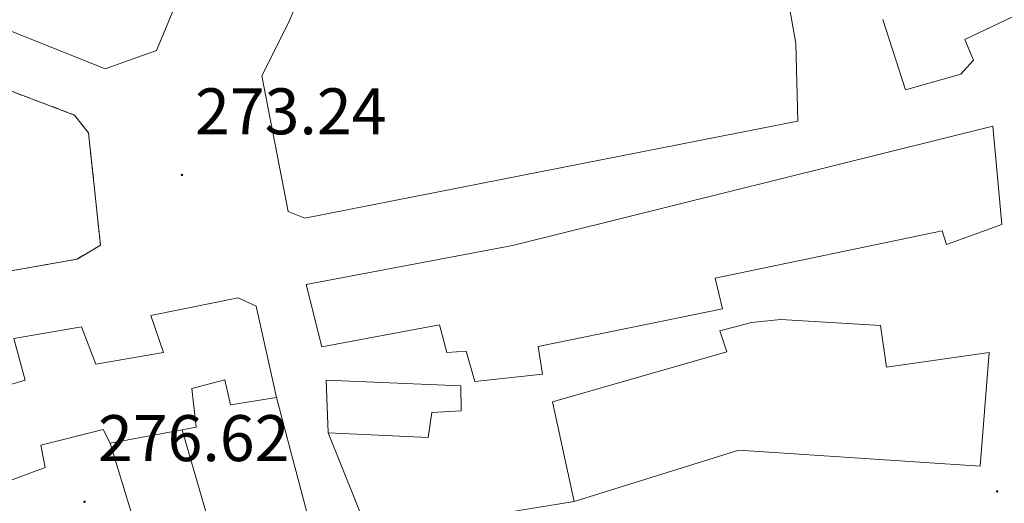
# Model space of a CAD drawing. Units: metres. Extents: x 611174 to 615676, y 4654891 to 4657932.
# Drawn here: x 615270 to 615420, y 4657302 to 4657375 of the extents above; entities that cross this region are included whole.
import ezdxf
from ezdxf.enums import TextEntityAlignment as Align

# ---------------------------------------------------------------- set-up
doc = ezdxf.new("R2010")
doc.units = ezdxf.units.M
doc.header["$MEASUREMENT"] = 0
doc.linetypes.add('TRAZOSX2', pattern=[1.5, 1, -0.5])
for name, color, linetype, lineweight in [('Carátula', 7, 'Continuous', 5), ('Level 15', 1, 'Continuous', 0), ('Level 16', 19, 'Continuous', 0), ('Level 18', 1, 'TRAZOSX2', 13), ('Level 41', 19, 'Continuous', 0), ('Level 52', 1, 'Continuous', 13), ('Level 53', 1, 'Continuous', 0), ('Level 7', 1, 'Continuous', 0)]:
    doc.layers.add(name, color=color, linetype=linetype, lineweight=lineweight)
doc.styles.add('Arial', font='ARIAL.TTF', dxfattribs={"height": 0.2})

# ---------------------------------------------------------------- blocks, each defined once
blk = doc.blocks.new('5PATER')
at = {"layer": 'Carátula', "linetype": 'Continuous', "lineweight": 5}
h = blk.add_hatch(color=250, dxfattribs=at)
edge = h.paths.add_edge_path()
edge.add_ellipse((0, 0), major_axis=(-1.33, -1.34), ratio=0.999422, start_angle=0, end_angle=360)

msp = doc.modelspace()

# ---------------------------------------------------------------- linework, layer by layer
at = {"layer": 'Level 15', "linetype": 'Continuous', "lineweight": 13}
for points in [[(615243.3, 4657383.83, 279.29), (615282.93, 4657367.9, 285), (615290.72, 4657370.71, 285), (615308.95, 4657414.58, 284.57)], [(615386.07, 4657383.36, 294.08), (615388.07, 4657371.76, 293.45), (615388.38, 4657359.93, 291.12), (615343.46, 4657351.11, 288.38), (615313.3, 4657345.16, 287.74), (615310.76, 4657346.2, 287.96), (615306.78, 4657366.86, 288.17), (615310.94, 4657375.14, 287.96), (615321.29, 4657400.78, 285.84)], [(615443.17, 4657375.8, 296.83), (615429.89, 4657371.68, 296.83), (615428.14, 4657379.27, 275.28), (615413.83, 4657372.4, 291.97), (615415.13, 4657369.24, 291.97), (615413.24, 4657367.11, 291.76), (615404.81, 4657364.72, 291.55), (615401.35, 4657375.46, 294.5)], [(615313.51, 4657335.08, 280.8), (615344.94, 4657341.04, 292.63), (615418.08, 4657359.18, 285.66), (615419.48, 4657344.2, 284.81), (615411.05, 4657341.17, 287.13), (615410.4, 4657343.27, 286.08), (615375.82, 4657336.02, 294.74), (615376.91, 4657331.38, 294.74), (615348.86, 4657325.66, 283.12), (615349.53, 4657321.44, 282.91), (615339.19, 4657320.3, 282.91), (615337.89, 4657324.93, 283.12), (615334.93, 4657324.7, 282.91), (615333.84, 4657328.91, 281.43), (615315.91, 4657325.6, 281.64), (615313.51, 4657335.08, 280.8)], [(615257.46, 4657316.6, 277.42), (615270.73, 4657320.51, 279.53), (615268.99, 4657326.83, 280.17), (615279.32, 4657328.61, 280.38), (615281.48, 4657322.92, 279.32), (615291.82, 4657324.7, 281.86), (615289.87, 4657330.38, 281.22), (615303.16, 4657333.03, 281.65), (615305.91, 4657331.78, 281.43), (615308.99, 4657317.87, 281.01), (615302.02, 4657316.76, 281.01), (615301.15, 4657320.55, 281.22), (615296.09, 4657319.24, 280.38), (615296.77, 4657313.33, 279.32), (615294.62, 4657312.93, 279.36), (615283.7, 4657310.9, 279.53), (615282.62, 4657313, 280.59), (615273.14, 4657310.6, 279.74), (615273.8, 4657307.23, 279.11), (615261.58, 4657302.69, 281.86)], [(615354.34, 4657302.04, 288.82), (615379.41, 4657309.86, 289.67), (615416.19, 4657307.41, 296.22), (615417.52, 4657324.74, 295.58), (615401.91, 4657322.5, 296.01), (615401.01, 4657328.83, 294.95), (615385.8, 4657329.76, 294.53), (615381.36, 4657329.3, 294.74), (615376.52, 4657328, 294.74), (615377.6, 4657324.84, 294.74), (615351.05, 4657317.23, 291.36), (615354.34, 4657302.04, 288.82)], [(615316.59, 4657320.53, 285.02), (615337.08, 4657319.65, 279.95), (615337.12, 4657315.84, 279.95), (615332.68, 4657315.6, 286.29), (615332.08, 4657311.79, 286.08), (615316.86, 4657312.51, 285.44), (615316.59, 4657320.53, 285.02)]]:
    msp.add_polyline3d(points, dxfattribs=at)
at = {"layer": 'Level 16', "color": 1, "linetype": 'Continuous', "lineweight": 13, "ltscale": 0.5}
for points in [[(615308.99, 4657317.87, 280.8), (615316.4, 4657289.84, 279.11)], [(615294.62, 4657312.93, 279.32), (615298.31, 4657300.29, 277.84)], [(615354.34, 4657302.04, 281.64), (615323.12, 4657296.93, 281.22), (615316.86, 4657312.51, 280.8)], [(615283.7, 4657310.9, 278.69), (615291.73, 4657284.35, 278.48)]]:
    msp.add_polyline3d(points, dxfattribs=at)
at = {"layer": 'Level 18', "color": 20, "linetype": 'TRAZOSX2', "lineweight": 13}
msp.add_polyline3d([(615267.86, 4657364.82, 281.82), (615278.24, 4657360.89, 281.82), (615280.38, 4657358.16, 281.82), (615282.21, 4657341.07, 281.82), (615278.63, 4657338.93, 282.09), (615243.41, 4657332.72, 284.46), (615229.64, 4657338.1, 286.58), (615225.49, 4657353.7, 286.58), (615226.1, 4657357.08, 286.31), (615247.29, 4657348.6, 283.67), (615257.84, 4657350.59, 282.62), (615263.22, 4657363.3, 282.62), (615267.86, 4657364.82, 281.82)], dxfattribs=at)
at = {"layer": 'Level 52', "color": 1, "linetype": 'Continuous', "lineweight": 13}
for points in [[(615308.95, 4657414.58, 284.57), (615290.72, 4657370.71, 285), (615282.93, 4657367.9, 285), (615243.3, 4657383.83, 279.29)], [(615386.07, 4657383.36, 294.08), (615388.07, 4657371.76, 293.45), (615388.38, 4657359.93, 291.12), (615343.46, 4657351.11, 288.38), (615313.3, 4657345.16, 287.74), (615310.76, 4657346.2, 287.96), (615306.78, 4657366.86, 288.17), (615310.94, 4657375.14, 287.96), (615321.29, 4657400.78, 285.84)], [(615443.17, 4657375.8, 296.83), (615429.89, 4657371.68, 296.83), (615428.14, 4657379.27, 275.28), (615413.83, 4657372.4, 291.97), (615415.13, 4657369.24, 291.97), (615413.24, 4657367.11, 291.76), (615404.81, 4657364.72, 291.55), (615401.35, 4657375.46, 294.5)], [(615257.46, 4657316.6, 277.42), (615270.73, 4657320.51, 279.53), (615268.99, 4657326.83, 280.17), (615279.32, 4657328.61, 280.38), (615281.48, 4657322.92, 279.32), (615291.82, 4657324.7, 281.86), (615289.87, 4657330.38, 281.22), (615303.16, 4657333.03, 281.65), (615305.91, 4657331.78, 281.43), (615308.99, 4657317.87, 281.01), (615302.02, 4657316.76, 281.01), (615301.15, 4657320.55, 281.22), (615296.09, 4657319.24, 280.38), (615296.77, 4657313.33, 279.32), (615294.62, 4657312.93, 279.36), (615283.7, 4657310.9, 279.53), (615282.62, 4657313, 280.59), (615273.14, 4657310.6, 279.74), (615273.8, 4657307.23, 279.11), (615261.58, 4657302.69, 281.86)]]:
    msp.add_polyline3d(points, dxfattribs=at)
for points in [[(615313.51, 4657335.08, 280.8), (615344.94, 4657341.04, 292.63), (615418.08, 4657359.18, 285.66), (615419.48, 4657344.2, 284.81), (615411.05, 4657341.17, 287.13), (615410.4, 4657343.27, 286.08), (615375.82, 4657336.02, 294.74), (615376.91, 4657331.38, 294.74), (615348.86, 4657325.66, 283.12), (615349.53, 4657321.44, 282.91), (615339.19, 4657320.3, 282.91), (615337.89, 4657324.93, 283.12), (615334.93, 4657324.7, 282.91), (615333.84, 4657328.91, 281.43), (615315.91, 4657325.6, 281.64), (615313.51, 4657335.08, 280.8)], [(615354.34, 4657302.04, 288.82), (615351.05, 4657317.23, 291.36), (615377.6, 4657324.84, 294.74), (615376.52, 4657328, 294.74), (615381.36, 4657329.3, 294.74), (615385.8, 4657329.76, 294.53), (615401.01, 4657328.83, 294.95), (615401.91, 4657322.5, 296.01), (615417.52, 4657324.74, 295.58), (615416.19, 4657307.41, 296.22), (615379.41, 4657309.86, 289.67), (615354.34, 4657302.04, 288.82)], [(615316.59, 4657320.53, 285.02), (615337.08, 4657319.65, 279.95), (615337.12, 4657315.84, 279.95), (615332.68, 4657315.6, 286.29), (615332.08, 4657311.79, 286.08), (615316.86, 4657312.51, 285.44), (615316.59, 4657320.53, 285.02)]]:
    msp.add_polyline3d(points, close=True, dxfattribs=at)
at = {"layer": 'Level 53', "color": 1, "linetype": 'Continuous', "lineweight": 0}
msp.add_polyline3d([(615267.86, 4657364.82, 281.82), (615278.24, 4657360.89, 281.82), (615280.38, 4657358.16, 281.82), (615282.21, 4657341.07, 281.82), (615278.63, 4657338.93, 282.09), (615243.41, 4657332.72, 284.46), (615229.64, 4657338.1, 286.58), (615225.49, 4657353.7, 286.58), (615226.1, 4657357.08, 286.31), (615247.29, 4657348.6, 283.67), (615257.84, 4657350.59, 282.62), (615263.22, 4657363.3, 282.62), (615267.86, 4657364.82, 281.82)], close=True, dxfattribs=at)

# ---------------------------------------------------------------- block references
at = {"layer": 'Level 7', "color": 19, "linetype": 'Continuous', "lineweight": 0, "xscale": 0.09999983015004542, "yscale": 0.09999983015004542}
for p in [(615294.61, 4657351.77, 273.25), (615418.75, 4657303.56, 277.9), (615279.77, 4657301.99, 276.63)]:
    msp.add_blockref('5PATER', p, dxfattribs=at)

# ---------------------------------------------------------------- texts
at = {"layer": 'Level 41', "color": 19, "linetype": 'Continuous', "lineweight": 0, "style": 'Arial'}
for s, p in [('273.24', (615296.6, 4657355.77, 273.25)), ('276.62', (615281.82, 4657305.99, 276.63))]:
    msp.add_text(s, height=7, dxfattribs=at).set_placement(p, align=Align.BOTTOM_LEFT)

doc.saveas('drawing.dxf')
